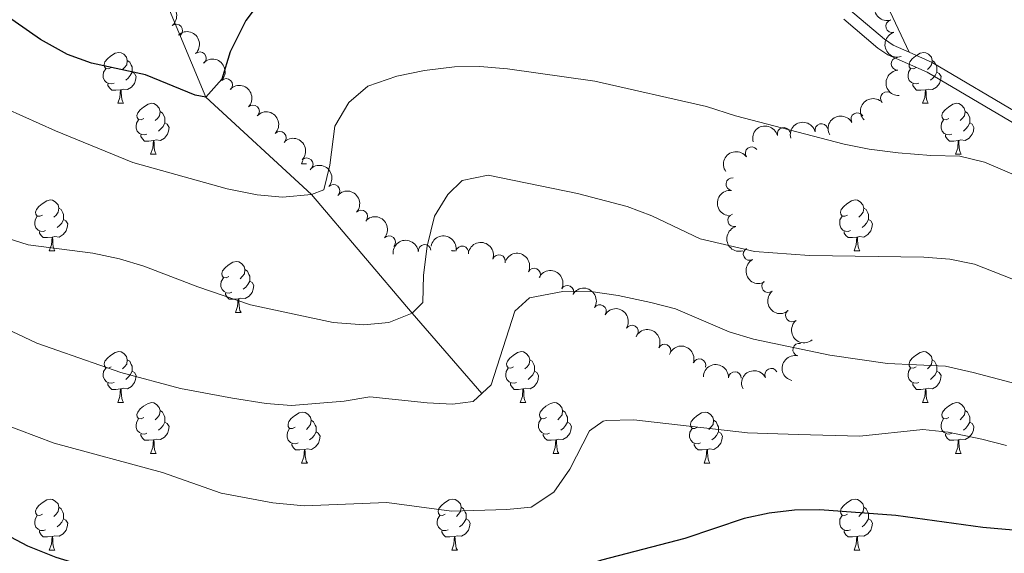
# Model space of a CAD drawing. Units: metres. Extents: x 657785 to 662308, y 732362 to 735435.
# Drawn here: x 659471 to 659665, y 734173 to 734278 of the extents above; entities that cross this region are included whole.
import ezdxf

# ---------------------------------------------------------------- set-up
doc = ezdxf.new("R2010")
doc.units = ezdxf.units.M
doc.header["$MEASUREMENT"] = 0
doc.linetypes.add('DGN Style 3', pattern=[69.59771729908257, 49.71265521363041, -19.88506208545216])
for name, color, linetype, lineweight in [('Carátula', 7, 'Continuous', 5), ('Elementos auxiliares', 7, 'Continuous', 5), ('Entidades rústicas y varios', 7, 'Continuous', 5), ('Hidrografía', 7, 'Continuous', 5), ('Relieve y altimetría', 7, 'Continuous', 5), ('Viales y ferrocarril', 7, 'Continuous', 5)]:
    doc.layers.add(name, color=color, linetype=linetype, lineweight=lineweight)

msp = doc.modelspace()

# ---------------------------------------------------------------- linework, layer by layer
at = {"layer": 'Carátula', "color": 7, "linetype": 'Continuous', "lineweight": 5}
msp.add_3dface([(657853.77, 732362.1200000001), (662307.5700000001, 732465.52), (662238.6300000001, 735434.73), (657784.8300000001, 735331.3300000001)], dxfattribs=at)
at = {"layer": 'Elementos auxiliares', "color": 250, "linetype": 'Continuous', "lineweight": 5}
msp.add_3dface([(658723.44, 732776.1799999999), (658670.2, 735089.51), (662080.31, 735168.74), (662134.71, 732855.3800000001)], dxfattribs=at)
at = {"layer": 'Entidades rústicas y varios', "color": 92, "linetype": 'Continuous', "lineweight": 5}
for p, q in [((659489.9099999999, 734261.31), (659491.04, 734261.31)), ((659648.5700000001, 734261.31), (659649.69, 734261.31)), ((659496.3899999999, 734251.28), (659497.51, 734251.28)), ((659655.04, 734251.28), (659656.1699999999, 734251.28)), ((659526.1599999999, 734249.3700000001), (659526.4199999999, 734250.05)), ((659526.1599999999, 734249.3700000001), (659527.1000000001, 734249.3700000001)), ((659476.4099999999, 734232.23), (659477.54, 734232.23)), ((659555.74, 734232.23), (659555.79, 734232.3600000001)), ((659555.74, 734232.23), (659556.3700000001, 734232.23)), ((659635.06, 734232.23), (659636.19, 734232.23)), ((659513.1000000001, 734220.0900000001), (659514.23, 734220.0900000001)), ((659489.9099999999, 734202.3200000001), (659491.04, 734202.3200000001)), ((659569.24, 734202.3200000001), (659570.3700000001, 734202.3200000001)), ((659648.5700000001, 734202.3200000001), (659649.69, 734202.3200000001)), ((659496.3899999999, 734192.29), (659497.51, 734192.29)), ((659575.72, 734192.29), (659576.8400000001, 734192.29)), ((659655.04, 734192.29), (659656.1699999999, 734192.29)), ((659526.1599999999, 734190.3800000001), (659527.29, 734190.3800000001)), ((659605.49, 734190.3800000001), (659606.6100000001, 734190.3800000001)), ((659476.4099999999, 734173.24), (659477.54, 734173.24)), ((659555.74, 734173.24), (659556.8600000001, 734173.24)), ((659635.06, 734173.24), (659636.19, 734173.24))]:
    msp.add_line(p, q, dxfattribs=at)
at = {"layer": 'Entidades rústicas y varios', "color": 92, "linetype": 'Continuous', "lineweight": 5, "flags": 128}
for points in [[(659488.6100000001, 734268.3700000001), (659488.0800000001, 734268.1100000001), (659487.55, 734268.1599999999), (659487.29, 734268.53), (659487.23, 734268.96), (659487.3899999999, 734269.48), (659487.8700000001, 734270.0700000001), (659488.51, 734270.6000000001), (659489.4099999999, 734271.19), (659490.1499999999, 734271.3500000001), (659490.5800000001, 734271.29), (659491.1100000001, 734270.98), (659491.6399999999, 734270.3900000001), (659491.8, 734269.75), (659491.69, 734268.8999999999), (659491.26, 734268.3700000001), (659490.8400000001, 734267.95)], [(659647.27, 734268.3700000001), (659646.74, 734268.1100000001), (659646.21, 734268.1599999999), (659645.94, 734268.53), (659645.8899999999, 734268.96), (659646.05, 734269.48), (659646.53, 734270.0700000001), (659647.1599999999, 734270.6000000001), (659648.06, 734271.19), (659648.81, 734271.3500000001), (659649.23, 734271.29), (659649.76, 734270.98), (659650.29, 734270.3900000001), (659650.45, 734269.75), (659650.3400000001, 734268.8999999999), (659649.9199999999, 734268.3700000001), (659649.5, 734267.95)], [(659489.2, 734265.29), (659488.77, 734265.1300000001), (659488.19, 734265.19), (659487.71, 734265.3999999999), (659487.29, 734265.8300000001), (659487.0700000001, 734266.4099999999), (659487.0700000001, 734266.8300000001), (659487.1300000001, 734267.4199999999), (659487.55, 734268.1100000001)], [(659491.8, 734269.75), (659492.27, 734269.44), (659492.5900000001, 734268.8), (659492.75, 734268.48), (659492.75, 734267.8999999999), (659492.75, 734267.47), (659492.3800000001, 734266.78), (659491.96, 734266.3), (659491.48, 734265.8800000001)], [(659647.8500000001, 734265.29), (659647.4299999999, 734265.1300000001), (659646.8400000001, 734265.19), (659646.3700000001, 734265.3999999999), (659645.94, 734265.8300000001), (659645.73, 734266.4099999999), (659645.73, 734266.8300000001), (659645.78, 734267.4199999999), (659646.21, 734268.1100000001)], [(659650.45, 734269.75), (659650.9299999999, 734269.44), (659651.24, 734268.8), (659651.3999999999, 734268.48), (659651.3999999999, 734267.8999999999), (659651.3999999999, 734267.47), (659651.03, 734266.78), (659650.6100000001, 734266.3), (659650.1300000001, 734265.8800000001)], [(659492.75, 734267.47), (659493.2, 734267.22), (659493.55, 734266.6100000001), (659493.44, 734265.8800000001), (659493.23, 734265.24), (659492.6399999999, 734264.5), (659491.8500000001, 734264.02), (659491, 734264.1300000001), (659490.5700000001, 734264)], [(659651.3999999999, 734267.47), (659651.8600000001, 734267.22), (659652.2, 734266.6100000001), (659652.0900000001, 734265.8800000001), (659651.8800000001, 734265.24), (659651.3, 734264.5), (659650.5, 734264.02), (659649.6499999999, 734264.1300000001), (659649.22, 734264)], [(659490.46, 734264), (659489.5700000001, 734263.9099999999), (659488.72, 734263.9099999999), (659488.3, 734264.3400000001), (659487.98, 734264.8200000001), (659487.98, 734265.1300000001)], [(659649.1100000001, 734264), (659648.22, 734263.9099999999), (659647.3800000001, 734263.9099999999), (659646.95, 734264.3400000001), (659646.6300000001, 734264.8200000001), (659646.6300000001, 734265.1300000001)], [(659489.9099999999, 734261.31), (659490.3500000001, 734262.47), (659490.46, 734264), (659490.5700000001, 734264), (659490.6000000001, 734263.4099999999), (659490.6399999999, 734262.73), (659490.71, 734262.1100000001), (659490.8200000001, 734261.71), (659491.04, 734261.31)], [(659648.5700000001, 734261.31), (659649, 734262.47), (659649.1100000001, 734264), (659649.22, 734264), (659649.26, 734263.4099999999), (659649.29, 734262.73), (659649.3600000001, 734262.1100000001), (659649.48, 734261.71), (659649.69, 734261.31)], [(659495.0900000001, 734258.3400000001), (659494.56, 734258.0700000001), (659494.03, 734258.1300000001), (659493.76, 734258.5), (659493.71, 734258.9199999999), (659493.8700000001, 734259.44), (659494.3500000001, 734260.04), (659494.98, 734260.5700000001), (659495.8800000001, 734261.1499999999), (659496.6300000001, 734261.31), (659497.05, 734261.26), (659497.5800000001, 734260.94), (659498.1100000001, 734260.3600000001), (659498.27, 734259.72), (659498.1599999999, 734258.8700000001), (659497.74, 734258.3400000001), (659497.3200000001, 734257.9099999999)], [(659653.74, 734258.3400000001), (659653.21, 734258.0700000001), (659652.6799999999, 734258.1300000001), (659652.4199999999, 734258.5), (659652.3600000001, 734258.9199999999), (659652.52, 734259.44), (659653, 734260.04), (659653.6399999999, 734260.5700000001), (659654.54, 734261.1499999999), (659655.28, 734261.31), (659655.71, 734261.26), (659656.24, 734260.94), (659656.77, 734260.3600000001), (659656.9299999999, 734259.72), (659656.8200000001, 734258.8700000001), (659656.3899999999, 734258.3400000001), (659655.97, 734257.9099999999)], [(659498.27, 734259.72), (659498.75, 734259.3999999999), (659499.06, 734258.76), (659499.22, 734258.44), (659499.22, 734257.8600000001), (659499.22, 734257.44), (659498.8500000001, 734256.75), (659498.4299999999, 734256.27), (659497.95, 734255.8500000001)], [(659656.9299999999, 734259.72), (659657.3999999999, 734259.3999999999), (659657.72, 734258.76), (659657.8800000001, 734258.44), (659657.8800000001, 734257.8600000001), (659657.8800000001, 734257.44), (659657.51, 734256.75), (659657.0900000001, 734256.27), (659656.6100000001, 734255.8500000001)], [(659495.6699999999, 734255.26), (659495.25, 734255.1000000001), (659494.6599999999, 734255.1599999999), (659494.19, 734255.3700000001), (659493.76, 734255.79), (659493.55, 734256.3800000001), (659493.55, 734256.8), (659493.6000000001, 734257.3800000001), (659494.03, 734258.0700000001)], [(659499.22, 734257.44), (659499.6799999999, 734257.19), (659500.02, 734256.5700000001), (659499.9099999999, 734255.8500000001), (659499.7, 734255.21), (659499.1200000001, 734254.47), (659498.3200000001, 734253.99), (659497.47, 734254.0900000001), (659497.04, 734253.96)], [(659654.3300000001, 734255.26), (659653.8999999999, 734255.1000000001), (659653.3200000001, 734255.1599999999), (659652.8400000001, 734255.3700000001), (659652.4199999999, 734255.79), (659652.2, 734256.3800000001), (659652.2, 734256.8), (659652.26, 734257.3800000001), (659652.6799999999, 734258.0700000001)], [(659657.8800000001, 734257.44), (659658.3300000001, 734257.19), (659658.6799999999, 734256.5700000001), (659658.5700000001, 734255.8500000001), (659658.3600000001, 734255.21), (659657.77, 734254.47), (659656.98, 734253.99), (659656.1300000001, 734254.0900000001), (659655.7, 734253.96)], [(659496.9299999999, 734253.96), (659496.04, 734253.8800000001), (659495.2, 734253.8800000001), (659494.77, 734254.31), (659494.45, 734254.78), (659494.45, 734255.1000000001)], [(659655.5900000001, 734253.96), (659654.7, 734253.8800000001), (659653.8500000001, 734253.8800000001), (659653.4299999999, 734254.31), (659653.1100000001, 734254.78), (659653.1100000001, 734255.1000000001)], [(659496.3899999999, 734251.28), (659496.8200000001, 734252.44), (659496.9299999999, 734253.96), (659497.04, 734253.96), (659497.0800000001, 734253.3800000001), (659497.1100000001, 734252.69), (659497.1799999999, 734252.0800000001), (659497.3, 734251.6799999999), (659497.51, 734251.28)], [(659655.04, 734251.28), (659655.48, 734252.44), (659655.5900000001, 734253.96), (659655.7, 734253.96), (659655.73, 734253.3800000001), (659655.77, 734252.69), (659655.8400000001, 734252.0800000001), (659655.95, 734251.6799999999), (659656.1699999999, 734251.28)], [(659475.1100000001, 734239.29), (659474.5800000001, 734239.03), (659474.05, 734239.0800000001), (659473.79, 734239.45), (659473.73, 734239.8800000001), (659473.8899999999, 734240.3999999999), (659474.3700000001, 734240.99), (659475.01, 734241.52), (659475.9099999999, 734242.1100000001), (659476.6499999999, 734242.27), (659477.0800000001, 734242.21), (659477.6100000001, 734241.8999999999), (659478.1399999999, 734241.31), (659478.3, 734240.6699999999), (659478.19, 734239.8200000001), (659477.76, 734239.29), (659477.3400000001, 734238.8700000001)], [(659633.76, 734239.29), (659633.24, 734239.03), (659632.7, 734239.0800000001), (659632.44, 734239.45), (659632.3800000001, 734239.8800000001), (659632.54, 734240.3999999999), (659633.02, 734240.99), (659633.6599999999, 734241.52), (659634.56, 734242.1100000001), (659635.3, 734242.27), (659635.73, 734242.21), (659636.26, 734241.8999999999), (659636.79, 734241.31), (659636.95, 734240.6699999999), (659636.8400000001, 734239.8200000001), (659636.4199999999, 734239.29), (659636, 734238.8700000001)], [(659475.7, 734236.21), (659475.27, 734236.05), (659474.69, 734236.1100000001), (659474.21, 734236.3200000001), (659473.79, 734236.75), (659473.5700000001, 734237.3300000001), (659473.5700000001, 734237.75), (659473.6300000001, 734238.3400000001), (659474.05, 734239.03)], [(659478.3, 734240.6699999999), (659478.77, 734240.3600000001), (659479.0900000001, 734239.72), (659479.25, 734239.3999999999), (659479.25, 734238.8200000001), (659479.25, 734238.3900000001), (659478.8800000001, 734237.7), (659478.46, 734237.22), (659477.98, 734236.8)], [(659634.3500000001, 734236.21), (659633.9199999999, 734236.05), (659633.3400000001, 734236.1100000001), (659632.8600000001, 734236.3200000001), (659632.44, 734236.75), (659632.22, 734237.3300000001), (659632.22, 734237.75), (659632.28, 734238.3400000001), (659632.7, 734239.03)], [(659636.95, 734240.6699999999), (659637.4199999999, 734240.3600000001), (659637.74, 734239.72), (659637.8999999999, 734239.3999999999), (659637.8999999999, 734238.8200000001), (659637.8999999999, 734238.3900000001), (659637.53, 734237.7), (659637.1100000001, 734237.22), (659636.6300000001, 734236.8)], [(659479.25, 734238.3900000001), (659479.7, 734238.1400000001), (659480.05, 734237.53), (659479.94, 734236.8), (659479.73, 734236.1599999999), (659479.1399999999, 734235.4199999999), (659478.3500000001, 734234.94), (659477.5, 734235.05), (659477.0700000001, 734234.9199999999)], [(659637.8999999999, 734238.3900000001), (659638.3600000001, 734238.1400000001), (659638.7, 734237.53), (659638.5900000001, 734236.8), (659638.3800000001, 734236.1599999999), (659637.8, 734235.4199999999), (659637, 734234.94), (659636.1499999999, 734235.05), (659635.72, 734234.9199999999)], [(659476.96, 734234.9199999999), (659476.0700000001, 734234.8300000001), (659475.22, 734234.8300000001), (659474.8, 734235.26), (659474.48, 734235.74), (659474.48, 734236.05)], [(659476.4099999999, 734232.23), (659476.8500000001, 734233.3900000001), (659476.96, 734234.9199999999), (659477.0700000001, 734234.9199999999), (659477.1000000001, 734234.3300000001), (659477.1399999999, 734233.6499999999), (659477.21, 734233.03), (659477.3200000001, 734232.6300000001), (659477.54, 734232.23)], [(659635.6100000001, 734234.9199999999), (659634.72, 734234.8300000001), (659633.8800000001, 734234.8300000001), (659633.45, 734235.26), (659633.1300000001, 734235.74), (659633.1300000001, 734236.05)], [(659635.06, 734232.23), (659635.5, 734233.3900000001), (659635.6100000001, 734234.9199999999), (659635.72, 734234.9199999999), (659635.76, 734234.3300000001), (659635.79, 734233.6499999999), (659635.8600000001, 734233.03), (659635.98, 734232.6300000001), (659636.19, 734232.23)], [(659511.8, 734227.1499999999), (659511.27, 734226.8900000001), (659510.74, 734226.94), (659510.48, 734227.31), (659510.4199999999, 734227.74), (659510.5800000001, 734228.26), (659511.06, 734228.8500000001), (659511.7, 734229.3800000001), (659512.6000000001, 734229.97), (659513.3400000001, 734230.1300000001), (659513.77, 734230.0700000001), (659514.3, 734229.76), (659514.8300000001, 734229.1699999999), (659514.99, 734228.53), (659514.8800000001, 734227.6799999999), (659514.45, 734227.1499999999), (659514.03, 734226.73)], [(659514.99, 734228.53), (659515.46, 734228.22), (659515.78, 734227.5800000001), (659515.94, 734227.26), (659515.94, 734226.6799999999), (659515.94, 734226.25), (659515.5700000001, 734225.56), (659515.1499999999, 734225.0800000001), (659514.6699999999, 734224.6599999999)], [(659512.3899999999, 734224.0700000001), (659511.96, 734223.9099999999), (659511.3800000001, 734223.97), (659510.8999999999, 734224.1799999999), (659510.48, 734224.6100000001), (659510.26, 734225.19), (659510.26, 734225.6100000001), (659510.3200000001, 734226.2), (659510.74, 734226.8900000001)], [(659515.94, 734226.25), (659516.3899999999, 734226), (659516.74, 734225.3900000001), (659516.6300000001, 734224.6599999999), (659516.4199999999, 734224.02), (659515.8300000001, 734223.28), (659515.04, 734222.8), (659514.19, 734222.9099999999), (659513.76, 734222.78)], [(659513.6499999999, 734222.78), (659512.76, 734222.69), (659511.9099999999, 734222.69), (659511.49, 734223.1200000001), (659511.1699999999, 734223.6000000001), (659511.1699999999, 734223.9099999999)], [(659513.1000000001, 734220.0900000001), (659513.54, 734221.25), (659513.6499999999, 734222.78), (659513.76, 734222.78), (659513.79, 734222.19), (659513.8300000001, 734221.51), (659513.8999999999, 734220.8900000001), (659514.01, 734220.49), (659514.23, 734220.0900000001)], [(659488.6100000001, 734209.3800000001), (659488.0800000001, 734209.1200000001), (659487.55, 734209.1699999999), (659487.29, 734209.54), (659487.23, 734209.97), (659487.3899999999, 734210.49), (659487.8700000001, 734211.0800000001), (659488.51, 734211.6100000001), (659489.4099999999, 734212.2), (659490.1499999999, 734212.3600000001), (659490.5800000001, 734212.3), (659491.1100000001, 734211.99), (659491.6399999999, 734211.3999999999), (659491.8, 734210.76), (659491.69, 734209.9099999999), (659491.26, 734209.3800000001), (659490.8400000001, 734208.96)], [(659567.94, 734209.3800000001), (659567.4099999999, 734209.1200000001), (659566.8800000001, 734209.1699999999), (659566.6200000001, 734209.54), (659566.56, 734209.97), (659566.72, 734210.49), (659567.2, 734211.0800000001), (659567.8400000001, 734211.6100000001), (659568.74, 734212.2), (659569.48, 734212.3600000001), (659569.9099999999, 734212.3), (659570.44, 734211.99), (659570.97, 734211.3999999999), (659571.1300000001, 734210.76), (659571.02, 734209.9099999999), (659570.5900000001, 734209.3800000001), (659570.1699999999, 734208.96)], [(659647.27, 734209.3800000001), (659646.74, 734209.1200000001), (659646.21, 734209.1699999999), (659645.94, 734209.54), (659645.8899999999, 734209.97), (659646.05, 734210.49), (659646.53, 734211.0800000001), (659647.1599999999, 734211.6100000001), (659648.06, 734212.2), (659648.81, 734212.3600000001), (659649.23, 734212.3), (659649.76, 734211.99), (659650.29, 734211.3999999999), (659650.45, 734210.76), (659650.3400000001, 734209.9099999999), (659649.9199999999, 734209.3800000001), (659649.5, 734208.96)], [(659491.8, 734210.76), (659492.27, 734210.45), (659492.5900000001, 734209.81), (659492.75, 734209.49), (659492.75, 734208.9099999999), (659492.75, 734208.48), (659492.3800000001, 734207.79), (659491.96, 734207.31), (659491.48, 734206.8900000001)], [(659571.1300000001, 734210.76), (659571.6000000001, 734210.45), (659571.9199999999, 734209.81), (659572.0800000001, 734209.49), (659572.0800000001, 734208.9099999999), (659572.0800000001, 734208.48), (659571.71, 734207.79), (659571.29, 734207.31), (659570.81, 734206.8900000001)], [(659650.45, 734210.76), (659650.9299999999, 734210.45), (659651.24, 734209.81), (659651.3999999999, 734209.49), (659651.3999999999, 734208.9099999999), (659651.3999999999, 734208.48), (659651.03, 734207.79), (659650.6100000001, 734207.31), (659650.1300000001, 734206.8900000001)], [(659489.2, 734206.3), (659488.77, 734206.1400000001), (659488.19, 734206.2), (659487.71, 734206.4099999999), (659487.29, 734206.8400000001), (659487.0700000001, 734207.4199999999), (659487.0700000001, 734207.8400000001), (659487.1300000001, 734208.4299999999), (659487.55, 734209.1200000001)], [(659492.75, 734208.48), (659493.2, 734208.23), (659493.55, 734207.6200000001), (659493.44, 734206.8900000001), (659493.23, 734206.25), (659492.6399999999, 734205.51), (659491.8500000001, 734205.03), (659491, 734205.1400000001), (659490.5700000001, 734205.01)], [(659568.53, 734206.3), (659568.1000000001, 734206.1400000001), (659567.52, 734206.2), (659567.04, 734206.4099999999), (659566.6200000001, 734206.8400000001), (659566.3999999999, 734207.4199999999), (659566.3999999999, 734207.8400000001), (659566.46, 734208.4299999999), (659566.8800000001, 734209.1200000001)], [(659572.0800000001, 734208.48), (659572.53, 734208.23), (659572.8800000001, 734207.6200000001), (659572.77, 734206.8900000001), (659572.56, 734206.25), (659571.97, 734205.51), (659571.1799999999, 734205.03), (659570.3300000001, 734205.1400000001), (659569.8999999999, 734205.01)], [(659647.8500000001, 734206.3), (659647.4299999999, 734206.1400000001), (659646.8400000001, 734206.2), (659646.3700000001, 734206.4099999999), (659645.94, 734206.8400000001), (659645.73, 734207.4199999999), (659645.73, 734207.8400000001), (659645.78, 734208.4299999999), (659646.21, 734209.1200000001)], [(659651.3999999999, 734208.48), (659651.8600000001, 734208.23), (659652.2, 734207.6200000001), (659652.0900000001, 734206.8900000001), (659651.8800000001, 734206.25), (659651.3, 734205.51), (659650.5, 734205.03), (659649.6499999999, 734205.1400000001), (659649.22, 734205.01)], [(659490.46, 734205.01), (659489.5700000001, 734204.9199999999), (659488.72, 734204.9199999999), (659488.3, 734205.3500000001), (659487.98, 734205.8300000001), (659487.98, 734206.1400000001)], [(659569.79, 734205.01), (659568.8999999999, 734204.9199999999), (659568.05, 734204.9199999999), (659567.6300000001, 734205.3500000001), (659567.31, 734205.8300000001), (659567.31, 734206.1400000001)], [(659649.1100000001, 734205.01), (659648.22, 734204.9199999999), (659647.3800000001, 734204.9199999999), (659646.95, 734205.3500000001), (659646.6300000001, 734205.8300000001), (659646.6300000001, 734206.1400000001)], [(659489.9099999999, 734202.3200000001), (659490.3500000001, 734203.48), (659490.46, 734205.01), (659490.5700000001, 734205.01), (659490.6000000001, 734204.4199999999), (659490.6399999999, 734203.74), (659490.71, 734203.1200000001), (659490.8200000001, 734202.72), (659491.04, 734202.3200000001)], [(659569.24, 734202.3200000001), (659569.6799999999, 734203.48), (659569.79, 734205.01), (659569.8999999999, 734205.01), (659569.9299999999, 734204.4199999999), (659569.97, 734203.74), (659570.04, 734203.1200000001), (659570.1499999999, 734202.72), (659570.3700000001, 734202.3200000001)], [(659648.5700000001, 734202.3200000001), (659649, 734203.48), (659649.1100000001, 734205.01), (659649.22, 734205.01), (659649.26, 734204.4199999999), (659649.29, 734203.74), (659649.3600000001, 734203.1200000001), (659649.48, 734202.72), (659649.69, 734202.3200000001)], [(659495.0900000001, 734199.3500000001), (659494.56, 734199.0800000001), (659494.03, 734199.1400000001), (659493.76, 734199.51), (659493.71, 734199.9299999999), (659493.8700000001, 734200.45), (659494.3500000001, 734201.05), (659494.98, 734201.5800000001), (659495.8800000001, 734202.1599999999), (659496.6300000001, 734202.3200000001), (659497.05, 734202.27), (659497.5800000001, 734201.95), (659498.1100000001, 734201.3700000001), (659498.27, 734200.73), (659498.1599999999, 734199.8800000001), (659497.74, 734199.3500000001), (659497.3200000001, 734198.9199999999)], [(659574.4199999999, 734199.3500000001), (659573.8899999999, 734199.0800000001), (659573.3600000001, 734199.1400000001), (659573.0900000001, 734199.51), (659573.04, 734199.9299999999), (659573.2, 734200.45), (659573.6799999999, 734201.05), (659574.31, 734201.5800000001), (659575.21, 734202.1599999999), (659575.96, 734202.3200000001), (659576.3800000001, 734202.27), (659576.9099999999, 734201.95), (659577.44, 734201.3700000001), (659577.6000000001, 734200.73), (659577.49, 734199.8800000001), (659577.0700000001, 734199.3500000001), (659576.6499999999, 734198.9199999999)], [(659653.74, 734199.3500000001), (659653.21, 734199.0800000001), (659652.6799999999, 734199.1400000001), (659652.4199999999, 734199.51), (659652.3600000001, 734199.9299999999), (659652.52, 734200.45), (659653, 734201.05), (659653.6399999999, 734201.5800000001), (659654.54, 734202.1599999999), (659655.28, 734202.3200000001), (659655.71, 734202.27), (659656.24, 734201.95), (659656.77, 734201.3700000001), (659656.9299999999, 734200.73), (659656.8200000001, 734199.8800000001), (659656.3899999999, 734199.3500000001), (659655.97, 734198.9199999999)], [(659498.27, 734200.73), (659498.75, 734200.4099999999), (659499.06, 734199.77), (659499.22, 734199.45), (659499.22, 734198.8700000001), (659499.22, 734198.45), (659498.8500000001, 734197.76), (659498.4299999999, 734197.28), (659497.95, 734196.8600000001)], [(659524.8600000001, 734197.44), (659524.3300000001, 734197.1799999999), (659523.8, 734197.23), (659523.54, 734197.6000000001), (659523.48, 734198.03), (659523.6399999999, 734198.55), (659524.1200000001, 734199.1400000001), (659524.76, 734199.6699999999), (659525.6599999999, 734200.26), (659526.3999999999, 734200.4199999999), (659526.8300000001, 734200.3600000001), (659527.3600000001, 734200.05), (659527.8899999999, 734199.46), (659528.05, 734198.8200000001), (659527.94, 734197.97), (659527.51, 734197.44), (659527.0900000001, 734197.02)], [(659577.6000000001, 734200.73), (659578.0800000001, 734200.4099999999), (659578.3899999999, 734199.77), (659578.55, 734199.45), (659578.55, 734198.8700000001), (659578.55, 734198.45), (659578.1799999999, 734197.76), (659577.76, 734197.28), (659577.28, 734196.8600000001)], [(659604.19, 734197.44), (659603.6599999999, 734197.1799999999), (659603.1300000001, 734197.23), (659602.8600000001, 734197.6000000001), (659602.81, 734198.03), (659602.97, 734198.55), (659603.45, 734199.1400000001), (659604.0800000001, 734199.6699999999), (659604.98, 734200.26), (659605.73, 734200.4199999999), (659606.1499999999, 734200.3600000001), (659606.6799999999, 734200.05), (659607.21, 734199.46), (659607.3700000001, 734198.8200000001), (659607.26, 734197.97), (659606.8400000001, 734197.44), (659606.4199999999, 734197.02)], [(659656.9299999999, 734200.73), (659657.3999999999, 734200.4099999999), (659657.72, 734199.77), (659657.8800000001, 734199.45), (659657.8800000001, 734198.8700000001), (659657.8800000001, 734198.45), (659657.51, 734197.76), (659657.0900000001, 734197.28), (659656.6100000001, 734196.8600000001)], [(659495.6699999999, 734196.27), (659495.25, 734196.1100000001), (659494.6599999999, 734196.1699999999), (659494.19, 734196.3800000001), (659493.76, 734196.8), (659493.55, 734197.3900000001), (659493.55, 734197.81), (659493.6000000001, 734198.3900000001), (659494.03, 734199.0800000001)], [(659499.22, 734198.45), (659499.6799999999, 734198.2), (659500.02, 734197.5800000001), (659499.9099999999, 734196.8600000001), (659499.7, 734196.22), (659499.1200000001, 734195.48), (659498.3200000001, 734195), (659497.47, 734195.1000000001), (659497.04, 734194.97)], [(659528.05, 734198.8200000001), (659528.52, 734198.51), (659528.8400000001, 734197.8700000001), (659529, 734197.55), (659529, 734196.97), (659529, 734196.54), (659528.6300000001, 734195.8500000001), (659528.21, 734195.3700000001), (659527.73, 734194.95)], [(659575, 734196.27), (659574.5800000001, 734196.1100000001), (659573.99, 734196.1699999999), (659573.52, 734196.3800000001), (659573.0900000001, 734196.8), (659572.8800000001, 734197.3900000001), (659572.8800000001, 734197.81), (659572.9299999999, 734198.3900000001), (659573.3600000001, 734199.0800000001)], [(659578.55, 734198.45), (659579.01, 734198.2), (659579.3500000001, 734197.5800000001), (659579.24, 734196.8600000001), (659579.03, 734196.22), (659578.45, 734195.48), (659577.6499999999, 734195), (659576.8, 734195.1000000001), (659576.3700000001, 734194.97)], [(659607.3700000001, 734198.8200000001), (659607.8500000001, 734198.51), (659608.1599999999, 734197.8700000001), (659608.3200000001, 734197.55), (659608.3200000001, 734196.97), (659608.3200000001, 734196.54), (659607.95, 734195.8500000001), (659607.53, 734195.3700000001), (659607.05, 734194.95)], [(659654.3300000001, 734196.27), (659653.8999999999, 734196.1100000001), (659653.3200000001, 734196.1699999999), (659652.8400000001, 734196.3800000001), (659652.4199999999, 734196.8), (659652.2, 734197.3900000001), (659652.2, 734197.81), (659652.26, 734198.3900000001), (659652.6799999999, 734199.0800000001)], [(659657.8800000001, 734198.45), (659658.3300000001, 734198.2), (659658.6799999999, 734197.5800000001), (659658.5700000001, 734196.8600000001), (659658.3600000001, 734196.22), (659657.77, 734195.48), (659656.98, 734195), (659656.1300000001, 734195.1000000001), (659655.7, 734194.97)], [(659496.9299999999, 734194.97), (659496.04, 734194.8900000001), (659495.2, 734194.8900000001), (659494.77, 734195.3200000001), (659494.45, 734195.79), (659494.45, 734196.1100000001)], [(659525.45, 734194.3600000001), (659525.02, 734194.2), (659524.44, 734194.26), (659523.96, 734194.47), (659523.54, 734194.8999999999), (659523.3200000001, 734195.48), (659523.3200000001, 734195.8999999999), (659523.3800000001, 734196.49), (659523.8, 734197.1799999999)], [(659529, 734196.54), (659529.45, 734196.29), (659529.8, 734195.6799999999), (659529.69, 734194.95), (659529.48, 734194.31), (659528.8899999999, 734193.5700000001), (659528.1000000001, 734193.0900000001), (659527.25, 734193.2), (659526.8200000001, 734193.0700000001)], [(659576.26, 734194.97), (659575.3700000001, 734194.8900000001), (659574.53, 734194.8900000001), (659574.1000000001, 734195.3200000001), (659573.78, 734195.79), (659573.78, 734196.1100000001)], [(659604.77, 734194.3600000001), (659604.3500000001, 734194.2), (659603.76, 734194.26), (659603.29, 734194.47), (659602.8600000001, 734194.8999999999), (659602.6499999999, 734195.48), (659602.6499999999, 734195.8999999999), (659602.7, 734196.49), (659603.1300000001, 734197.1799999999)], [(659608.3200000001, 734196.54), (659608.78, 734196.29), (659609.1200000001, 734195.6799999999), (659609.01, 734194.95), (659608.8, 734194.31), (659608.22, 734193.5700000001), (659607.4199999999, 734193.0900000001), (659606.5700000001, 734193.2), (659606.1399999999, 734193.0700000001)], [(659655.5900000001, 734194.97), (659654.7, 734194.8900000001), (659653.8500000001, 734194.8900000001), (659653.4299999999, 734195.3200000001), (659653.1100000001, 734195.79), (659653.1100000001, 734196.1100000001)], [(659496.3899999999, 734192.29), (659496.8200000001, 734193.45), (659496.9299999999, 734194.97), (659497.04, 734194.97), (659497.0800000001, 734194.3900000001), (659497.1100000001, 734193.7), (659497.1799999999, 734193.0900000001), (659497.3, 734192.69), (659497.51, 734192.29)], [(659526.71, 734193.0700000001), (659525.8200000001, 734192.98), (659524.97, 734192.98), (659524.55, 734193.4099999999), (659524.23, 734193.8900000001), (659524.23, 734194.2)], [(659575.72, 734192.29), (659576.1499999999, 734193.45), (659576.26, 734194.97), (659576.3700000001, 734194.97), (659576.4099999999, 734194.3900000001), (659576.44, 734193.7), (659576.51, 734193.0900000001), (659576.6300000001, 734192.69), (659576.8400000001, 734192.29)], [(659606.03, 734193.0700000001), (659605.1399999999, 734192.98), (659604.3, 734192.98), (659603.8700000001, 734193.4099999999), (659603.55, 734193.8900000001), (659603.55, 734194.2)], [(659655.04, 734192.29), (659655.48, 734193.45), (659655.5900000001, 734194.97), (659655.7, 734194.97), (659655.73, 734194.3900000001), (659655.77, 734193.7), (659655.8400000001, 734193.0900000001), (659655.95, 734192.69), (659656.1699999999, 734192.29)], [(659526.1599999999, 734190.3800000001), (659526.6000000001, 734191.54), (659526.71, 734193.0700000001), (659526.8200000001, 734193.0700000001), (659526.8500000001, 734192.48), (659526.8899999999, 734191.8), (659526.96, 734191.1799999999), (659527.0700000001, 734190.78), (659527.29, 734190.3800000001)], [(659605.49, 734190.3800000001), (659605.9199999999, 734191.54), (659606.03, 734193.0700000001), (659606.1399999999, 734193.0700000001), (659606.1799999999, 734192.48), (659606.21, 734191.8), (659606.28, 734191.1799999999), (659606.3999999999, 734190.78), (659606.6100000001, 734190.3800000001)], [(659475.1100000001, 734180.3), (659474.5800000001, 734180.03), (659474.05, 734180.0900000001), (659473.79, 734180.46), (659473.73, 734180.8800000001), (659473.8899999999, 734181.3999999999), (659474.3700000001, 734182), (659475.01, 734182.53), (659475.9099999999, 734183.1100000001), (659476.6499999999, 734183.27), (659477.0800000001, 734183.22), (659477.6100000001, 734182.8999999999), (659478.1399999999, 734182.3200000001), (659478.3, 734181.6799999999), (659478.19, 734180.8300000001), (659477.76, 734180.3), (659477.3400000001, 734179.8700000001)], [(659554.44, 734180.3), (659553.9099999999, 734180.03), (659553.3800000001, 734180.0900000001), (659553.1100000001, 734180.46), (659553.06, 734180.8800000001), (659553.22, 734181.3999999999), (659553.7, 734182), (659554.3300000001, 734182.53), (659555.23, 734183.1100000001), (659555.98, 734183.27), (659556.3999999999, 734183.22), (659556.9299999999, 734182.8999999999), (659557.46, 734182.3200000001), (659557.6200000001, 734181.6799999999), (659557.51, 734180.8300000001), (659557.0900000001, 734180.3), (659556.6699999999, 734179.8700000001)], [(659633.76, 734180.3), (659633.24, 734180.03), (659632.7, 734180.0900000001), (659632.44, 734180.46), (659632.3800000001, 734180.8800000001), (659632.54, 734181.3999999999), (659633.02, 734182), (659633.6599999999, 734182.53), (659634.56, 734183.1100000001), (659635.3, 734183.27), (659635.73, 734183.22), (659636.26, 734182.8999999999), (659636.79, 734182.3200000001), (659636.95, 734181.6799999999), (659636.8400000001, 734180.8300000001), (659636.4199999999, 734180.3), (659636, 734179.8700000001)], [(659478.3, 734181.6799999999), (659478.77, 734181.3600000001), (659479.0900000001, 734180.72), (659479.25, 734180.3999999999), (659479.25, 734179.8200000001), (659479.25, 734179.3999999999), (659478.8800000001, 734178.71), (659478.46, 734178.23), (659477.98, 734177.81)], [(659557.6200000001, 734181.6799999999), (659558.1000000001, 734181.3600000001), (659558.4099999999, 734180.72), (659558.5700000001, 734180.3999999999), (659558.5700000001, 734179.8200000001), (659558.5700000001, 734179.3999999999), (659558.2, 734178.71), (659557.78, 734178.23), (659557.3, 734177.81)], [(659636.95, 734181.6799999999), (659637.4199999999, 734181.3600000001), (659637.74, 734180.72), (659637.8999999999, 734180.3999999999), (659637.8999999999, 734179.8200000001), (659637.8999999999, 734179.3999999999), (659637.53, 734178.71), (659637.1100000001, 734178.23), (659636.6300000001, 734177.81)], [(659475.7, 734177.22), (659475.27, 734177.06), (659474.69, 734177.1200000001), (659474.21, 734177.3300000001), (659473.79, 734177.75), (659473.5700000001, 734178.3400000001), (659473.5700000001, 734178.76), (659473.6300000001, 734179.3400000001), (659474.05, 734180.03)], [(659479.25, 734179.3999999999), (659479.7, 734179.1499999999), (659480.05, 734178.53), (659479.94, 734177.81), (659479.73, 734177.1699999999), (659479.1399999999, 734176.4299999999), (659478.3500000001, 734175.95), (659477.5, 734176.05), (659477.0700000001, 734175.9199999999)], [(659555.02, 734177.22), (659554.6000000001, 734177.06), (659554.01, 734177.1200000001), (659553.54, 734177.3300000001), (659553.1100000001, 734177.75), (659552.8999999999, 734178.3400000001), (659552.8999999999, 734178.76), (659552.95, 734179.3400000001), (659553.3800000001, 734180.03)], [(659558.5700000001, 734179.3999999999), (659559.03, 734179.1499999999), (659559.3700000001, 734178.53), (659559.26, 734177.81), (659559.05, 734177.1699999999), (659558.47, 734176.4299999999), (659557.6699999999, 734175.95), (659556.8200000001, 734176.05), (659556.3899999999, 734175.9199999999)], [(659634.3500000001, 734177.22), (659633.9199999999, 734177.06), (659633.3400000001, 734177.1200000001), (659632.8600000001, 734177.3300000001), (659632.44, 734177.75), (659632.22, 734178.3400000001), (659632.22, 734178.76), (659632.28, 734179.3400000001), (659632.7, 734180.03)], [(659637.8999999999, 734179.3999999999), (659638.3600000001, 734179.1499999999), (659638.7, 734178.53), (659638.5900000001, 734177.81), (659638.3800000001, 734177.1699999999), (659637.8, 734176.4299999999), (659637, 734175.95), (659636.1499999999, 734176.05), (659635.72, 734175.9199999999)], [(659476.96, 734175.9199999999), (659476.0700000001, 734175.8400000001), (659475.22, 734175.8400000001), (659474.8, 734176.27), (659474.48, 734176.74), (659474.48, 734177.06)], [(659556.28, 734175.9199999999), (659555.3899999999, 734175.8400000001), (659554.55, 734175.8400000001), (659554.1200000001, 734176.27), (659553.8, 734176.74), (659553.8, 734177.06)], [(659635.6100000001, 734175.9199999999), (659634.72, 734175.8400000001), (659633.8800000001, 734175.8400000001), (659633.45, 734176.27), (659633.1300000001, 734176.74), (659633.1300000001, 734177.06)], [(659476.4099999999, 734173.24), (659476.8500000001, 734174.3999999999), (659476.96, 734175.9199999999), (659477.0700000001, 734175.9199999999), (659477.1000000001, 734175.3400000001), (659477.1399999999, 734174.6499999999), (659477.21, 734174.04), (659477.3200000001, 734173.6400000001), (659477.54, 734173.24)], [(659555.74, 734173.24), (659556.1699999999, 734174.3999999999), (659556.28, 734175.9199999999), (659556.3899999999, 734175.9199999999), (659556.4299999999, 734175.3400000001), (659556.46, 734174.6499999999), (659556.53, 734174.04), (659556.6499999999, 734173.6400000001), (659556.8600000001, 734173.24)], [(659635.06, 734173.24), (659635.5, 734174.3999999999), (659635.6100000001, 734175.9199999999), (659635.72, 734175.9199999999), (659635.76, 734175.3400000001), (659635.79, 734174.6499999999), (659635.8600000001, 734174.04), (659635.98, 734173.6400000001), (659636.19, 734173.24)]]:
    msp.add_lwpolyline(points, dxfattribs=at)
at = {"layer": 'Entidades rústicas y varios', "color": 92, "linetype": 'Continuous', "lineweight": 5}
msp.add_polyline3d([(659645.9099999999, 734271.3999999999, 977.02), (659638.3999999999, 734287.3700000001, 975.63), (659625.8300000001, 734300.79, 973.78), (659611.46, 734314.8800000001, 972.3100000000001), (659605, 734323.21, 971.9200000000001), (659602.3800000001, 734327.8200000001, 971.84), (659599.73, 734334.3500000001, 971.61), (659596.1499999999, 734345.8900000001, 971.07), (659592.9199999999, 734350.1000000001, 970.84), (659583.1699999999, 734355.52, 970.14), (659571.8, 734360.45, 969.0600000000001), (659566.29, 734361.69, 968.59), (659560.27, 734361.44, 968.0500000000001), (659552.6399999999, 734359.55, 967.98), (659545.8400000001, 734358.9099999999, 967.13), (659534.77, 734359.75, 966.74), (659529.6499999999, 734360.98, 966.74), (659518.3, 734365.22, 965.8100000000001), (659502.04, 734371.47, 965.35), (659474.05, 734386.8300000001, 962.41), (659459.1399999999, 734396.1200000001, 961.87)], dxfattribs=at)
at = {"layer": 'Entidades rústicas y varios', "color": 92, "linetype": 'Continuous', "lineweight": 5, "extrusion": (0.198449071503793, -0.1081161774910707, 0.9741297953476229)}
for centre in [(960378.12547155, -221846.0519604116, 52473.30534813534), (960372.76743973, -221851.1180076046, 52474.67526085446)]:
    msp.add_arc(centre, 2.516055640060343, 45.36446333574665, 225.9090503451193, dxfattribs=at)
at = {"layer": 'Entidades rústicas y varios', "color": 92, "linetype": 'Continuous', "lineweight": 5, "extrusion": (-0.2249445095247573, 0.02170505587794236, 0.9741297953476229)}
msp.add_arc((-794225.3705371671, 570990.1353468201, -131458.5174947701), 2.516055640060343, 45.36446333574664, 225.9090503451193, dxfattribs=at)
at = {"layer": 'Entidades rústicas y varios', "color": 92, "linetype": 'Continuous', "lineweight": 5}
for centre, radius, start, end in [((659642.5721689933, 734276.5052791995, 981.5931685727804), 1.250091938746998, 106.7712628331885, 285.9848172521839), ((659501.4459703341, 734275.6685704719, 980.3911952020709), 1.250091938746999, 309.8416131752898, 129.0551675942851), ((659506.1088143745, 734270.179982123, 982.4581800802082), 1.250091938746998, 313.3635993368606, 132.577153755856), ((659643.6405589387, 734269.0944029866, 981.638388134368), 1.250091938746998, 93.54214870688601, 272.7557031258814), ((659511.3014368925, 734264.919534713, 983.7071211828236), 1.250091938746999, 316.4035254068811, 135.6170798258766), ((659641.5363764893, 734262.3521065102, 982.383467115662), 1.250091938746999, 44.01917941401244, 223.2327338330079), ((659516.5780316563, 734259.7228883551, 984.891356939453), 1.250091938746999, 316.4035254068811, 135.6170798258766), ((659635.699056538, 734258.1848372715, 984.3878963206655), 1.250091938746999, 30.28917633569311, 209.5027307546885), ((659621.1949486809, 734255.2911264142, 985.0398541949039), 1.250091938746999, 15.00240500728688, 194.2159594262823), ((659628.6184478113, 734256.0275806261, 985.0868326902461), 1.250091938746999, 14.97389964669692, 194.1874540656924), ((659521.8693620423, 734254.5048257937, 985.901267146913), 1.250091938746999, 316.3517262408466, 135.565280659842), ((659614.8614725908, 734251.4740400703, 985.5376684966974), 1.250091938746999, 36.0528518881851, 215.2664063071805), ((659527.1614663475, 734249.2834715461, 986.8917679526746), 1.250091938746999, 316.3517262408466, 135.565280659842), ((659611.0639412501, 734245.3758344182, 986.586390049398), 1.250091938746999, 83.4729744090443, 262.6865288280397), ((659532.4394160891, 734244.04355905, 987.8658506701502), 1.250091938746999, 318.2363867038208, 137.4499411228161), ((659537.9198617958, 734238.981073641, 988.6313285195407), 1.250091938746999, 318.2363867038208, 137.4499411228161), ((659611.4208788262, 734238.2355312319, 988.2929544241307), 1.250091938746999, 106.5641231240204, 285.7776775430158), ((659543.4003075028, 734233.9185882322, 989.3968063689314), 1.250091938746999, 318.2363867038208, 137.4499411228161), ((659550.4172246484, 734232.207782109, 989.5718560901004), 1.250091938746999, 6.543766646017953, 185.7573210650134), ((659557.7995224448, 734231.8972172474, 989.9682554581709), 1.250091938746999, 348.6305829893751, 167.8441374083705), ((659565.0693425976, 734230.2133899634, 990.6405207935568), 1.250091938746999, 342.3414922856131, 161.5550467046085), ((659614.4711043285, 734231.6037277696, 989.8702347064562), 1.250091938746998, 118.4067462084472, 297.6203006274426), ((659571.9817166629, 734227.5454409039, 991.7538192941627), 1.250091938746999, 333.6144900473936, 152.828044466389), ((659578.5469358773, 734224.1493770478, 993.0245068840437), 1.250091938746999, 333.6144900473936, 152.828044466389), ((659618.1244687254, 734225.256371035, 991.3431056284929), 1.250091938746998, 130.0992171217245, 309.31277154072), ((659584.9620664192, 734220.354096154, 993.6894357545447), 1.250091938746998, 328.2767918912395, 147.4903463102349), ((659622.8152442796, 734219.4911720301, 992.347647879367), 1.250091938746998, 130.0992171217245, 309.31277154072), ((659591.260696725, 734216.3120974258, 994.1788257351202), 1.250091938746998, 328.2767918912395, 147.4903463102349), ((659597.6997133675, 734212.5672845521, 994.9406405364416), 1.250091938746999, 334.5551309039548, 153.7686853229502), ((659624.2456249031, 734212.7436258569, 993.2098708171959), 1.250091938746998, 77.00878351304162, 256.2223379320371), ((659604.5598624314, 734209.6976395969, 995.8556155125736), 1.250091938746998, 341.1109471700393, 160.3245015890347), ((659611.571650977, 734207.1542257089, 995.1401014250745), 1.250091938746999, 358.2344386460169, 177.4479930650123), ((659618.7314316423, 734207.8127525437, 993.7746591847985), 1.250091938746998, 27.37719217476605, 206.5907465937615)]:
    msp.add_arc(centre, radius, start, end, dxfattribs=at)
at = {"layer": 'Entidades rústicas y varios', "color": 92, "linetype": 'Continuous', "lineweight": 5, "extrusion": (-0.2258530317723296, 0.007845371581086877, 0.9741297953476229)}
msp.add_arc((-756725.4495091451, 617445.4276073296, -142233.6008499115), 2.516055640060342, 45.36446333574661, 225.9090503451192, dxfattribs=at)
at = {"layer": 'Entidades rústicas y varios', "color": 92, "linetype": 'Continuous', "lineweight": 5, "extrusion": (-0.2259512708642396, -0.004143067804574255, 0.9741297953476231)}
for centre in [(-722053.3355093448, 655674.339383777, -151101.0785310905), (-722048.0430003845, 655679.6534270284, -151101.0956549898)]:
    msp.add_arc(centre, 2.516055640060341, 45.36446333574664, 225.9090503451193, dxfattribs=at)
at = {"layer": 'Entidades rústicas y varios', "color": 92, "linetype": 'Continuous', "lineweight": 5, "extrusion": (0.1684408712426465, -0.1506612581621981, 0.9741297953476229)}
msp.add_arc((987051.6588416423, -1871.607511891867, 1441.476244602323), 2.516055640060342, 45.36446333574665, 225.9090503451193, dxfattribs=at)
at = {"layer": 'Entidades rústicas y varios', "color": 92, "linetype": 'Continuous', "lineweight": 5, "extrusion": (-0.005260697057039021, -0.2259280126112569, 0.974129795347623)}
msp.add_arc((642367.5788494532, 730250.5943423412, -168403.4501206165), 2.516055640060342, 45.36446333574663, 225.9090503451192, dxfattribs=at)
at = {"layer": 'Entidades rústicas y varios', "color": 92, "linetype": 'Continuous', "lineweight": 5, "extrusion": (-0.2259549241314834, -0.003938791278275526, 0.9741297953476231)}
for centre in [(-722650.7544713097, 655048.789730956, -150953.7042853812), (-722645.4416735155, 655054.0793376379, -150953.9146202363)]:
    msp.add_arc(centre, 2.516055640060343, 45.36446333574666, 225.9090503451193, dxfattribs=at)
at = {"layer": 'Entidades rústicas y varios', "color": 92, "linetype": 'Continuous', "lineweight": 5, "extrusion": (-0.05873367857789175, -0.2182235019806692, 0.9741297953476231)}
msp.add_arc((446135.0536639163, 857905.2564789014, -198016.1128906464), 2.516055640060341, 45.36446333574663, 225.9090503451193, dxfattribs=at)
at = {"layer": 'Entidades rústicas y varios', "color": 92, "linetype": 'Continuous', "lineweight": 5, "extrusion": (-0.1141902831370018, -0.1950172327080087, 0.9741297953476231)}
msp.add_arc((198204.4676379409, 942130.8717049216, -217555.0202100512), 2.516055640060343, 45.36446333574663, 225.9090503451192, dxfattribs=at)
at = {"layer": 'Entidades rústicas y varios', "color": 92, "linetype": 'Continuous', "lineweight": 5, "extrusion": (-0.1142872924917455, -0.1949603974937075, 0.9741297953476231)}
msp.add_arc((197729.4175093959, 942231.1011677494, -217578.2243075957), 2.516055640060342, 45.36446333574661, 225.9090503451192, dxfattribs=at)
at = {"layer": 'Entidades rústicas y varios', "color": 92, "linetype": 'Continuous', "lineweight": 5, "extrusion": (-0.03652154167128149, -0.2230186512602726, 0.9741297953476229)}
msp.add_arc((532281.1546790176, 809915.2790874667, -186881.6943598147), 2.516055640060343, 45.36446333574664, 225.9090503451193, dxfattribs=at)
at = {"layer": 'Entidades rústicas y varios', "color": 92, "linetype": 'Continuous', "lineweight": 5, "extrusion": (-0.2257031579202233, -0.01136777554480098, 0.9741297953476229)}
for centre in [(-700141.1911635005, 677856.1047097311, -156242.7771409652), (-700135.8594080649, 677861.3615397954, -156243.2108708895), (-700130.5276526292, 677866.6183698596, -156243.6446008137)]:
    msp.add_arc(centre, 2.516055640060342, 45.36446333574663, 225.9090503451193, dxfattribs=at)
at = {"layer": 'Entidades rústicas y varios', "color": 92, "linetype": 'Continuous', "lineweight": 5, "extrusion": (0.139505274971943, -0.1777903823917392, 0.9741297953476229)}
msp.add_arc((972183.4275011953, 166272.2550720583, -37561.29098165932), 2.516055640060343, 45.36446333574663, 225.9090503451192, dxfattribs=at)
at = {"layer": 'Entidades rústicas y varios', "color": 92, "linetype": 'Continuous', "lineweight": 5, "extrusion": (0.1980569063082988, -0.1088329163423639, 0.974129795347623)}
msp.add_arc((961142.1133062451, -218457.3240390043, 51694.22364479928), 2.516055640060342, 45.36446333574665, 225.9090503451193, dxfattribs=at)
at = {"layer": 'Entidades rústicas y varios', "color": 92, "linetype": 'Continuous', "lineweight": 5, "extrusion": (-0.1889321419700994, -0.1239991433300586, 0.974129795347623)}
msp.add_arc((-251941.2039586604, 929808.3474832465, -214691.2473938965), 2.516055640060342, 45.36446333574663, 225.9090503451192, dxfattribs=at)
at = {"layer": 'Entidades rústicas y varios', "color": 92, "linetype": 'Continuous', "lineweight": 5, "extrusion": (-0.1416342953849847, -0.1760990294885157, 0.974129795347623)}
msp.add_arc((53777.45047571225, 960226.4494509613, -221748.377285054), 2.516055640060342, 45.36446333574664, 225.9090503451193, dxfattribs=at)
at = {"layer": 'Entidades rústicas y varios', "color": 92, "linetype": 'Continuous', "lineweight": 5, "extrusion": (-0.2013786095244814, -0.1025563135159639, 0.974129795347623)}
msp.add_arc((-354956.2558756426, 897335.012540142, -207157.0389552443), 2.516055640060341, 45.36446333574666, 225.9090503451193, dxfattribs=at)
at = {"layer": 'Entidades rústicas y varios', "color": 92, "linetype": 'Continuous', "lineweight": 5, "extrusion": (-0.2146076736801697, -0.07081446330788688, 0.974129795347623)}
for centre in [(-490573.0250934954, 834491.8419026574, -192576.8521426563), (-490567.7428341365, 834497.165710077, -192576.7827839979)]:
    msp.add_arc(centre, 2.516055640060342, 45.36446333574663, 225.9090503451192, dxfattribs=at)
at = {"layer": 'Entidades rústicas y varios', "color": 92, "linetype": 'Continuous', "lineweight": 5, "extrusion": (0.2161764100309753, -0.0658703390162668, 0.9741297953476229)}
msp.add_arc((894608.8297557525, -405954.3827779461, 95193.45491238055), 2.516055640060342, 45.36446333574662, 225.9090503451192, dxfattribs=at)
at = {"layer": 'Entidades rústicas y varios', "color": 92, "linetype": 'Continuous', "lineweight": 5, "extrusion": (-0.2202646377079439, -0.05054335951820432, 0.974129795347623)}
for centre in [(-568105.521534463, 786430.3424657912, -181425.0344337256), (-568100.1732123053, 786435.5526993703, -181425.7407736915)]:
    msp.add_arc(centre, 2.516055640060342, 45.36446333574663, 225.9090503451193, dxfattribs=at)
at = {"layer": 'Entidades rústicas y varios', "color": 92, "linetype": 'Continuous', "lineweight": 5, "extrusion": (0.2250398223813991, -0.02069348106401048, 0.9741297953476229)}
for centre in [(791538.1551672219, -574140.2365100342, 134212.5550965831), (791532.8437160057, -574145.0739744636, 134214.7085644544)]:
    msp.add_arc(centre, 2.516055640060342, 45.36446333574664, 225.9090503451193, dxfattribs=at)
at = {"layer": 'Entidades rústicas y varios', "color": 92, "linetype": 'Continuous', "lineweight": 5, "extrusion": (-0.2134162243893684, -0.0743280363213302, 0.974129795347623)}
msp.add_arc((-476424.7532994624, 842244.1197227291, -194372.0386254772), 2.516055640060342, 45.36446333574662, 225.9090503451192, dxfattribs=at)
at = {"layer": 'Entidades rústicas y varios', "color": 92, "linetype": 'Continuous', "lineweight": 5, "extrusion": (-0.2035346060987251, -0.09820797287509328, 0.9741297953476229)}
msp.add_arc((-374616.2947560689, 889729.6852312064, -205387.3186065913), 2.516055640060344, 45.36446333574664, 225.9090503451193, dxfattribs=at)
at = {"layer": 'Entidades rústicas y varios', "color": 92, "linetype": 'Continuous', "lineweight": 5, "extrusion": (0.1186023215508397, -0.1923658783120059, 0.974129795347623)}
msp.add_arc((946805.7910450364, 271803.6185217338, -62036.80797550766), 2.516055640060342, 45.36446333574664, 225.9090503451193, dxfattribs=at)
at = {"layer": 'Entidades rústicas y varios', "color": 92, "linetype": 'Continuous', "lineweight": 5, "extrusion": (-0.1655968133291726, -0.1537817844584378, 0.974129795347623)}
msp.add_arc((-89149.02623796655, 957747.9675510153, -221167.6759066699), 2.516055640060341, 45.36446333574666, 225.9090503451193, dxfattribs=at)
at = {"layer": 'Entidades rústicas y varios', "color": 92, "linetype": 'Continuous', "lineweight": 5, "extrusion": (-0.06974399306117768, -0.2149579429746215, 0.974129795347623)}
msp.add_arc((400829.239648622, 878826.3953668384, -202859.9907583842), 2.516055640060342, 45.36446333574664, 225.9090503451193, dxfattribs=at)
at = {"layer": 'Hidrografía', "color": 142, "linetype": 'DGN Style 3', "lineweight": 15}
msp.add_polyline3d([(659561.6699999999, 734204.1000000001, 990), (659547.9199999999, 734219.94, 985), (659528.1200000001, 734243.3400000001, 980), (659507.26, 734262.55, 975), (659496.6399999999, 734287.96, 970), (659481.3500000001, 734308.76, 967.91), (659462.19, 734338.69, 965), (659451.97, 734351.3400000001, 963.38), (659437.97, 734358.3800000001, 962.0600000000001), (659421.02, 734360.6699999999, 961.29), (659390.94, 734367.5700000001, 960), (659366.0900000001, 734373.1200000001, 957.99), (659350.6799999999, 734376.8700000001, 957.53), (659325.76, 734379.3999999999, 956.75), (659316.4199999999, 734381.6799999999, 956.52), (659306.19, 734388.3300000001, 955), (659289.3999999999, 734395.9299999999, 954.46), (659276.6000000001, 734401.04, 954.23)], dxfattribs=at)
at = {"layer": 'Relieve y altimetría', "color": 30, "linetype": 'Continuous', "lineweight": 25, "flags": 128}
for points, elevation in [([(659518.46, 734282.06), (659515.1599999999, 734277.6200000001), (659512.0700000001, 734271.44), (659510.45, 734266.0800000001), (659507.26, 734262.55), (659505.1599999999, 734262.9099999999), (659495.3600000001, 734266.94), (659484.73, 734269.25), (659480.02, 734270.9299999999), (659474.7, 734273.8700000001), (659463.98, 734281.31)], 975), ([(659668.6799999999, 734176.9299999999), (659660.47, 734177.6599999999), (659643.3200000001, 734180.03), (659628.28, 734181.1499999999), (659623.3, 734181.0800000001), (659618.3300000001, 734180.5), (659613.3800000001, 734179.44), (659601.7, 734175.49), (659585.28, 734171.23), (659569.1100000001, 734166.03), (659552.6799999999, 734165.5), (659542.23, 734164.3900000001), (659537.23, 734164.3200000001), (659515, 734164.45), (659504.78, 734165.47), (659493.9199999999, 734167.54), (659483.8, 734169.9099999999), (659477.78, 734171.78), (659472.1699999999, 734174.01), (659467.75, 734176.3500000001), (659463.28, 734179.45), (659437, 734199.21), (659435.99, 734199.8500000001)], 1000)]:
    msp.add_lwpolyline(points, dxfattribs=dict(at, elevation=elevation))
at = {"layer": 'Relieve y altimetría', "color": 30, "linetype": 'Continuous', "lineweight": 5, "flags": 128}
for points, elevation in [([(659671.3899999999, 734245.1799999999), (659660.8, 734249.73), (659655.9299999999, 734250.8999999999), (659650.21, 734251.01), (659643.76, 734251.5700000001), (659638.03, 734252.25), (659633.1300000001, 734253.25), (659611.71, 734258.8200000001), (659605.96, 734260.6699999999), (659583.99, 734265.6699999999), (659566.72, 734268.1200000001), (659561.3, 734268.5800000001), (659556.3, 734268.49), (659550.3899999999, 734267.81), (659544.9099999999, 734266.6400000001), (659539.24, 734264.69), (659535.45, 734261.46), (659532.72, 734256.79), (659531.74, 734249.1100000001), (659530.53, 734244.28), (659528.1200000001, 734243.3400000001), (659522.3999999999, 734242.79), (659517.4299999999, 734243.28), (659511.46, 734244.48), (659492.9199999999, 734249.6200000001), (659477.6599999999, 734255.8800000001), (659468.01, 734260.22)], 980), ([(659668.31, 734225.8500000001), (659658.8200000001, 734229.5700000001), (659653.9199999999, 734230.56), (659648.8, 734231.01), (659626.27, 734231.29), (659615.3999999999, 734232.0900000001), (659604.69, 734234.56), (659595.19, 734239.1300000001), (659590.3600000001, 734241), (659580.53, 734243.53), (659562.8999999999, 734247.1599999999), (659557.81, 734246.0700000001), (659554.99, 734243.3300000001), (659552.3700000001, 734239.06), (659550.8899999999, 734233.1300000001), (659550.2, 734227.3999999999), (659550.05, 734222.06), (659547.9199999999, 734219.94), (659543.3800000001, 734218.1000000001), (659538.3999999999, 734217.6300000001), (659532.3999999999, 734218.0900000001), (659516.1100000001, 734221.55), (659505.69, 734225.1100000001), (659495.04, 734229.2), (659490.26, 734230.6599999999), (659485.02, 734231.79), (659472.24, 734233.4199999999), (659460.5800000001, 734237.1200000001)], 985), ([(659681.3, 734202.26), (659658.52, 734208.26), (659653.05, 734209.48), (659641.6699999999, 734210.02), (659630.28, 734211.6300000001), (659615.23, 734214.8), (659610.44, 734216.26), (659599.8300000001, 734220.76), (659594.99, 734222.01), (659588.5700000001, 734223.45), (659583.6200000001, 734224.1300000001), (659577.6799999999, 734224.24), (659571.1000000001, 734222.96), (659568.2, 734220.3600000001), (659563.55, 734205.8300000001), (659559.96, 734202.53), (659555.8700000001, 734202.01), (659550.8800000001, 734202.24), (659539.6100000001, 734203.46), (659534.52, 734202.6100000001), (659524.1699999999, 734201.76), (659519.19, 734202.1400000001), (659512.55, 734203.21), (659502.29, 734205.0800000001), (659490.51, 734208.23), (659473.94, 734214.01), (659453.0800000001, 734223.8999999999)], 990), ([(659665.0800000001, 734193.8200000001), (659660.25, 734195.1200000001), (659653.5900000001, 734196.51), (659648.6000000001, 734197), (659636.1799999999, 734195.72), (659624.06, 734195.99), (659614.03, 734196.3700000001), (659591.6599999999, 734198.94), (659586.1599999999, 734198.77), (659585.5900000001, 734198.6599999999), (659582.9099999999, 734196.77), (659579.05, 734189.21), (659575.8800000001, 734184.6799999999), (659571.4299999999, 734181.6799999999), (659566.5900000001, 734181.21), (659555.69, 734180.8900000001), (659542.98, 734182.6400000001), (659526.6300000001, 734181.97), (659520.48, 734182.53), (659510.3, 734184.4199999999), (659498.74, 734188.55), (659477.3500000001, 734194.3400000001), (659466.9299999999, 734198.24)], 995)]:
    msp.add_lwpolyline(points, dxfattribs=dict(at, elevation=elevation))
at = {"layer": 'Viales y ferrocarril', "color": 250, "linetype": 'DGN Style 3', "lineweight": 5}
for points in [[(659401, 734399.8900000001, 960.01), (659409.29, 734397.0700000001, 960.27), (659443.76, 734387.0800000001, 960.98), (659473.1200000001, 734374.29, 962.84), (659482.05, 734369.8, 963.75), (659490.29, 734365.9099999999, 964.23), (659515.5800000001, 734356.55, 965.35), (659520.31, 734354.7, 965.87), (659528.1000000001, 734350.8800000001, 966.6700000000001), (659543.7, 734342.31, 968.29), (659564.6599999999, 734331.1300000001, 969.65), (659572.7, 734327.22, 970.41), (659581.8500000001, 734323.1499999999, 970.5), (659586.74, 734320.6699999999, 971), (659598.19, 734314.1200000001, 972.12), (659607.54, 734306.3500000001, 972.82), (659615.1599999999, 734299.1799999999, 973.4), (659631.3200000001, 734282.19, 975.29), (659641.04, 734273.9299999999, 976.64), (659642.74, 734272.8, 976.83), (659645.9099999999, 734271.3999999999, 977.02)], [(659645.9099999999, 734271.3999999999, 977.02), (659650.46, 734269.3800000001, 977.3000000000001), (659668.27, 734258.8700000001, 979.39), (659682.05, 734249.21, 980.32), (659680.04, 734255.27, 979.9), (659676.79, 734263.46, 979.5600000000001)]]:
    msp.add_polyline3d(points, dxfattribs=at)
at = {"layer": 'Viales y ferrocarril', "color": 250, "linetype": 'Continuous', "lineweight": 5}
msp.add_polyline3d([(659633.04, 734277.8900000001, 975.73), (659639.73, 734272.2, 976.64), (659641.69, 734270.8900000001, 976.83), (659649.47, 734267.45, 977.3000000000001), (659667.0900000001, 734257.04, 979.39), (659683.2, 734245.76, 980.48)], dxfattribs=at)

doc.saveas('drawing.dxf')
